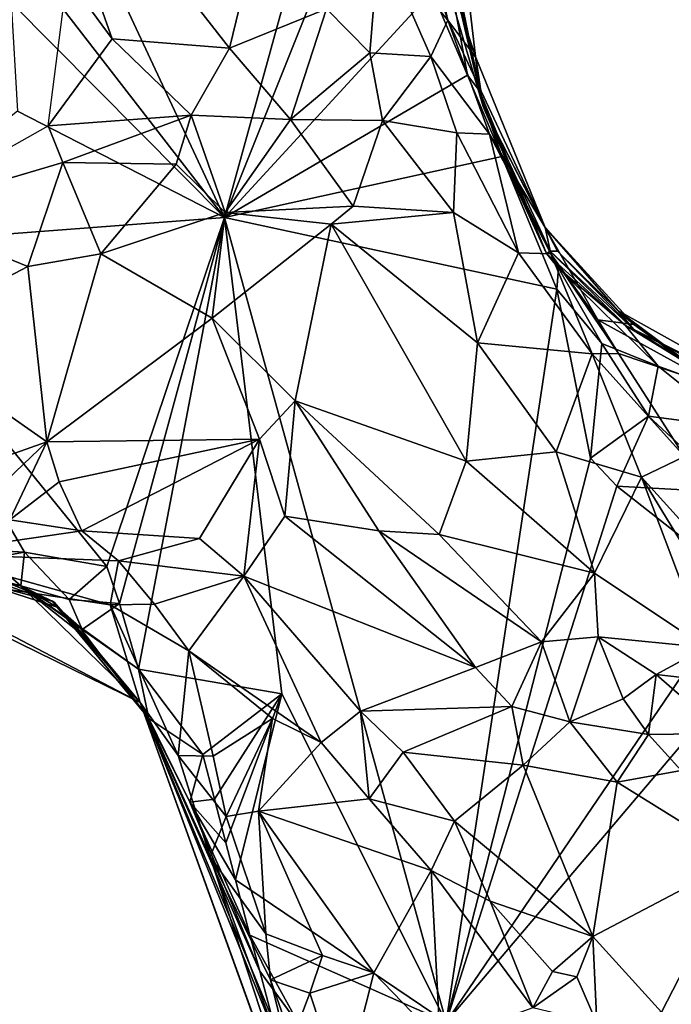
# Model space of a CAD drawing. Units: metres. Extents: x 23.2 to 27.3, y -7.1 to 9.1.
# Drawn here: x 25.7 to 26.1, y -6 to -5.5 of the extents above; entities that cross this region are included whole.
import ezdxf

# ---------------------------------------------------------------- set-up
doc = ezdxf.new("R2010")
doc.units = ezdxf.units.M

msp = doc.modelspace()

# ---------------------------------------------------------------- linework, layer by layer
at = {"layer": '1'}
for points in [[(25.74479, -5.51709, 9.30759), (25.83557, -5.63419, 9.33233), (25.7042, -5.35365, 9.32868)], [(25.7042, -5.35365, 9.32868), (25.83557, -5.63419, 9.33233), (25.90826, -5.37019, 9.32911)], [(25.90826, -5.37019, 9.32911), (25.83557, -5.63419, 9.33233), (25.91945, -5.42452, 9.33035)], [(25.77881, -5.54423, 9.84604), (25.75621, -5.51328, 9.83747), (25.7327, -5.41425, 9.80766)], [(25.77881, -5.54423, 9.84604), (25.7327, -5.41425, 9.80766), (25.83801, -5.54886, 9.86859)], [(25.83801, -5.54886, 9.86859), (25.7327, -5.41425, 9.80766), (25.84665, -5.51367, 9.86812)], [(25.83557, -5.63419, 9.33233), (25.94028, -5.5204, 9.33144), (25.91945, -5.42452, 9.33035)], [(25.93139, -5.46074, 9.77334), (25.93181, -5.43171, 9.68615), (25.96596, -5.57834, 9.57207)], [(25.93181, -5.43171, 9.68615), (25.94509, -5.47711, 9.56731), (25.96596, -5.57834, 9.57207)], [(25.94819, -5.53477, 9.79889), (25.92596, -5.46936, 9.81761), (25.93139, -5.46074, 9.77334)], [(25.94819, -5.53477, 9.79889), (25.93139, -5.46074, 9.77334), (25.96227, -5.55357, 9.67507)], [(25.96227, -5.55357, 9.67507), (25.93139, -5.46074, 9.77334), (25.96596, -5.57834, 9.57207)], [(25.92596, -5.46936, 9.81761), (25.94819, -5.53477, 9.79889), (25.91355, -5.4938, 9.84422)], [(25.94267, -5.47888, 9.36039), (25.96411, -5.57039, 9.39278), (25.95242, -5.46904, 9.39813)], [(25.96411, -5.57039, 9.39278), (25.95163, -5.51303, 9.47744), (25.95242, -5.46904, 9.39813)], [(25.94028, -5.5204, 9.33144), (25.95812, -5.56258, 9.33254), (25.94267, -5.47888, 9.36039)], [(25.94267, -5.47888, 9.36039), (25.95812, -5.56258, 9.33254), (25.96411, -5.57039, 9.39278)], [(25.94509, -5.47711, 9.56731), (25.95163, -5.51303, 9.47744), (25.96596, -5.57834, 9.57207)], [(25.88696, -5.52913, 9.86336), (25.91355, -5.4938, 9.84422), (25.90886, -5.55127, 9.8558)], [(25.91355, -5.4938, 9.84422), (25.93963, -5.55315, 9.82899), (25.90886, -5.55127, 9.8558)], [(25.91355, -5.4938, 9.84422), (25.94819, -5.53477, 9.79889), (25.93963, -5.55315, 9.82899)], [(25.74651, -5.58803, 9.8062), (25.75621, -5.51328, 9.83747), (25.77881, -5.54423, 9.84604)], [(25.83801, -5.54886, 9.86859), (25.84665, -5.51367, 9.86812), (25.88696, -5.52913, 9.86336)], [(25.95163, -5.51303, 9.47744), (25.96411, -5.57039, 9.39278), (25.96596, -5.57834, 9.57207)], [(25.72788, -5.52595, 9.33535), (25.83557, -5.63419, 9.33233), (25.74479, -5.51709, 9.30759)], [(25.83557, -5.63419, 9.33233), (25.95812, -5.56258, 9.33254), (25.94028, -5.5204, 9.33144)], [(25.73113, -5.58064, 9.35486), (25.83557, -5.63419, 9.33233), (25.72788, -5.52595, 9.33535)], [(25.86886, -5.58493, 9.87373), (25.83801, -5.54886, 9.86859), (25.88696, -5.52913, 9.86336)], [(25.86886, -5.58493, 9.87373), (25.88696, -5.52913, 9.86336), (25.90886, -5.55127, 9.8558)], [(25.93963, -5.55315, 9.82899), (25.94819, -5.53477, 9.79889), (25.96923, -5.59218, 9.7888)], [(25.99734, -5.63935, 9.69941), (25.94819, -5.53477, 9.79889), (25.96227, -5.55357, 9.67507)], [(25.94819, -5.53477, 9.79889), (25.99734, -5.63935, 9.69941), (25.96923, -5.59218, 9.7888)], [(25.74651, -5.58803, 9.8062), (25.77881, -5.54423, 9.84604), (25.81861, -5.58275, 9.86244)], [(25.81861, -5.58275, 9.86244), (25.77881, -5.54423, 9.84604), (25.83801, -5.54886, 9.86859)], [(25.81861, -5.58275, 9.86244), (25.83801, -5.54886, 9.86859), (25.86886, -5.58493, 9.87373)], [(25.86886, -5.58493, 9.87373), (25.90886, -5.55127, 9.8558), (25.91529, -5.58534, 9.85873)], [(25.90886, -5.55127, 9.8558), (25.93963, -5.55315, 9.82899), (25.91529, -5.58534, 9.85873)], [(25.93963, -5.55315, 9.82899), (25.95277, -5.59163, 9.82851), (25.91529, -5.58534, 9.85873)], [(25.93963, -5.55315, 9.82899), (25.96923, -5.59218, 9.7888), (25.95277, -5.59163, 9.82851)], [(25.99734, -5.63935, 9.69941), (25.96227, -5.55357, 9.67507), (25.96596, -5.57834, 9.57207)], [(25.83557, -5.63419, 9.33233), (25.97541, -5.60344, 9.33286), (25.95812, -5.56258, 9.33254)], [(25.95812, -5.56258, 9.33254), (25.97541, -5.60344, 9.33286), (25.96411, -5.57039, 9.39278)], [(25.96411, -5.57039, 9.39278), (25.97541, -5.60344, 9.33286), (25.99803, -5.65235, 9.44117)], [(25.96596, -5.57834, 9.57207), (25.96411, -5.57039, 9.39278), (25.99803, -5.65235, 9.44117)], [(25.99734, -5.63935, 9.69941), (25.96596, -5.57834, 9.57207), (26.00353, -5.65122, 9.58904)], [(25.96596, -5.57834, 9.57207), (25.99803, -5.65235, 9.44117), (25.99988, -5.65127, 9.5084)], [(26.00353, -5.65122, 9.58904), (25.96596, -5.57834, 9.57207), (25.99988, -5.65127, 9.5084)], [(25.6449, -5.64864, 9.3326), (25.83557, -5.63419, 9.33233), (25.73113, -5.58064, 9.35486)], [(25.75393, -5.60648, 9.82397), (25.74651, -5.58803, 9.8062), (25.81861, -5.58275, 9.86244)], [(25.75393, -5.60648, 9.82397), (25.81861, -5.58275, 9.86244), (25.81119, -5.60734, 9.86554)], [(25.81861, -5.58275, 9.86244), (25.83577, -5.63179, 9.89249), (25.81119, -5.60734, 9.86554)], [(25.83577, -5.63179, 9.89249), (25.81861, -5.58275, 9.86244), (25.86886, -5.58493, 9.87373)], [(25.74651, -5.58803, 9.8062), (25.75393, -5.60648, 9.82397), (25.66918, -5.63154, 9.83669)], [(25.83577, -5.63179, 9.89249), (25.86886, -5.58493, 9.87373), (25.90034, -5.62847, 9.88005)], [(25.90034, -5.62847, 9.88005), (25.86886, -5.58493, 9.87373), (25.91529, -5.58534, 9.85873)], [(25.95102, -5.63169, 9.84701), (25.90034, -5.62847, 9.88005), (25.91529, -5.58534, 9.85873)], [(25.95277, -5.59163, 9.82851), (25.95102, -5.63169, 9.84701), (25.91529, -5.58534, 9.85873)], [(25.95277, -5.59163, 9.82851), (25.98378, -5.65206, 9.81632), (25.95102, -5.63169, 9.84701)], [(25.96923, -5.59218, 9.7888), (25.98378, -5.65206, 9.81632), (25.95277, -5.59163, 9.82851)], [(25.99734, -5.63935, 9.69941), (26.00022, -5.65255, 9.77478), (25.96923, -5.59218, 9.7888)], [(26.00022, -5.65255, 9.77478), (25.98378, -5.65206, 9.81632), (25.96923, -5.59218, 9.7888)], [(25.83557, -5.63419, 9.33233), (26.0032, -5.67042, 9.33381), (25.97541, -5.60344, 9.33286)], [(25.97541, -5.60344, 9.33286), (26.0032, -5.67042, 9.33381), (26.00404, -5.65974, 9.3796)], [(25.99803, -5.65235, 9.44117), (25.97541, -5.60344, 9.33286), (26.00404, -5.65974, 9.3796)], [(25.66918, -5.63154, 9.83669), (25.75393, -5.60648, 9.82397), (25.73629, -5.65903, 9.87331)], [(25.73629, -5.65903, 9.87331), (25.75393, -5.60648, 9.82397), (25.77318, -5.65259, 9.88072)], [(25.77318, -5.65259, 9.88072), (25.75393, -5.60648, 9.82397), (25.81119, -5.60734, 9.86554)], [(25.83577, -5.63179, 9.89249), (25.77318, -5.65259, 9.88072), (25.81119, -5.60734, 9.86554)], [(25.66958, -5.69392, 9.88035), (25.66918, -5.63154, 9.83669), (25.73629, -5.65903, 9.87331)], [(25.8293, -5.68508, 9.91128), (25.77318, -5.65259, 9.88072), (25.83577, -5.63179, 9.89249)], [(25.8293, -5.68508, 9.91128), (25.83577, -5.63179, 9.89249), (25.88938, -5.63769, 9.89058)], [(25.88938, -5.63769, 9.89058), (25.83577, -5.63179, 9.89249), (25.90034, -5.62847, 9.88005)], [(25.95102, -5.63169, 9.84701), (25.88938, -5.63769, 9.89058), (25.90034, -5.62847, 9.88005)], [(25.95102, -5.63169, 9.84701), (25.96321, -5.69738, 9.86639), (25.88938, -5.63769, 9.89058)], [(25.98378, -5.65206, 9.81632), (25.96321, -5.69738, 9.86639), (25.95102, -5.63169, 9.84701)], [(25.6449, -5.64864, 9.3326), (25.77611, -5.81017, 9.33387), (25.83557, -5.63419, 9.33233)], [(25.83557, -5.63419, 9.33233), (25.77611, -5.81017, 9.33387), (25.78254, -5.82877, 9.33683)], [(25.83557, -5.63419, 9.33233), (25.78254, -5.82877, 9.33683), (25.79219, -5.86193, 9.34116)], [(25.86439, -5.87444, 9.33639), (25.83557, -5.63419, 9.33233), (25.79219, -5.86193, 9.34116)], [(25.87111, -5.72662, 9.90621), (25.8293, -5.68508, 9.91128), (25.88938, -5.63769, 9.89058)], [(25.86439, -5.87444, 9.33639), (25.94732, -6.0399, 9.34001), (25.83557, -5.63419, 9.33233)], [(25.83557, -5.63419, 9.33233), (25.94732, -6.0399, 9.34001), (26.0032, -5.67042, 9.33381)], [(25.87111, -5.72662, 9.90621), (25.88938, -5.63769, 9.89058), (25.95748, -5.75707, 9.89144)], [(25.88938, -5.63769, 9.89058), (25.96321, -5.69738, 9.86639), (25.95748, -5.75707, 9.89144)], [(26.00022, -5.65255, 9.77478), (25.99734, -5.63935, 9.69941), (26.02381, -5.68585, 9.72858)], [(26.02381, -5.68585, 9.72858), (25.99734, -5.63935, 9.69941), (26.04196, -5.68822, 9.69024)], [(26.04196, -5.68822, 9.69024), (25.99734, -5.63935, 9.69941), (26.03391, -5.68106, 9.64571)], [(25.99734, -5.63935, 9.69941), (26.00353, -5.65122, 9.58904), (26.03391, -5.68106, 9.64571)], [(25.6449, -5.64864, 9.3326), (25.7041, -5.80122, 9.33598), (25.73462, -5.80292, 9.33682)], [(25.6449, -5.64864, 9.3326), (25.73462, -5.80292, 9.33682), (25.77611, -5.81017, 9.33387)], [(25.74593, -5.74727, 9.91417), (25.73629, -5.65903, 9.87331), (25.77318, -5.65259, 9.88072)], [(25.74593, -5.74727, 9.91417), (25.77318, -5.65259, 9.88072), (25.8293, -5.68508, 9.91128)], [(25.98378, -5.65206, 9.81632), (26.02102, -5.7029, 9.79994), (25.96321, -5.69738, 9.86639)], [(26.00022, -5.65255, 9.77478), (26.02102, -5.7029, 9.79994), (25.98378, -5.65206, 9.81632)], [(25.99988, -5.65127, 9.5084), (25.99803, -5.65235, 9.44117), (26.03788, -5.68865, 9.43052)], [(25.99803, -5.65235, 9.44117), (26.00404, -5.65974, 9.3796), (26.03788, -5.68865, 9.43052)], [(26.04207, -5.69063, 9.55578), (26.00353, -5.65122, 9.58904), (25.99988, -5.65127, 9.5084)], [(26.04207, -5.69063, 9.55578), (25.99988, -5.65127, 9.5084), (26.03788, -5.68865, 9.43052)], [(26.02102, -5.7029, 9.79994), (26.00022, -5.65255, 9.77478), (26.03427, -5.70287, 9.74095)], [(26.03427, -5.70287, 9.74095), (26.00022, -5.65255, 9.77478), (26.02381, -5.68585, 9.72858)], [(26.00353, -5.65122, 9.58904), (26.04207, -5.69063, 9.55578), (26.03391, -5.68106, 9.64571)], [(25.74593, -5.74727, 9.91417), (25.66958, -5.69392, 9.88035), (25.73629, -5.65903, 9.87331)], [(26.0032, -5.67042, 9.33381), (26.0258, -5.69774, 9.34889), (26.00404, -5.65974, 9.3796)], [(26.0258, -5.69774, 9.34889), (26.0543, -5.70915, 9.37101), (26.00404, -5.65974, 9.3796)], [(26.00404, -5.65974, 9.3796), (26.0543, -5.70915, 9.37101), (26.03788, -5.68865, 9.43052)], [(26.0032, -5.67042, 9.33381), (25.94732, -6.0399, 9.34001), (26.02021, -5.75552, 9.33523)], [(26.0032, -5.67042, 9.33381), (26.02021, -5.75552, 9.33523), (26.0258, -5.69774, 9.34889)], [(26.03391, -5.68106, 9.64571), (26.04207, -5.69063, 9.55578), (26.12933, -5.73426, 9.61247)], [(26.08718, -5.72067, 9.69403), (26.04196, -5.68822, 9.69024), (26.03391, -5.68106, 9.64571)], [(26.08718, -5.72067, 9.69403), (26.03391, -5.68106, 9.64571), (26.12933, -5.73426, 9.61247)], [(25.74593, -5.74727, 9.91417), (25.8293, -5.68508, 9.91128), (25.85319, -5.74593, 9.90576)], [(25.85319, -5.74593, 9.90576), (25.8293, -5.68508, 9.91128), (25.87111, -5.72662, 9.90621)], [(26.08718, -5.72067, 9.69403), (26.02381, -5.68585, 9.72858), (26.04196, -5.68822, 9.69024)], [(26.03427, -5.70287, 9.74095), (26.02381, -5.68585, 9.72858), (26.08718, -5.72067, 9.69403)], [(26.0543, -5.70915, 9.37101), (26.09615, -5.72445, 9.40463), (26.03788, -5.68865, 9.43052)], [(26.09615, -5.72445, 9.40463), (26.04207, -5.69063, 9.55578), (26.03788, -5.68865, 9.43052)], [(26.17399, -5.75964, 9.57349), (26.04207, -5.69063, 9.55578), (26.09615, -5.72445, 9.40463)], [(26.04207, -5.69063, 9.55578), (26.17399, -5.75964, 9.57349), (26.12933, -5.73426, 9.61247)], [(25.68351, -5.76935, 9.89624), (25.66958, -5.69392, 9.88035), (25.74593, -5.74727, 9.91417)], [(25.96321, -5.69738, 9.86639), (26.00291, -5.75241, 9.85962), (25.95748, -5.75707, 9.89144)], [(25.96321, -5.69738, 9.86639), (26.02102, -5.7029, 9.79994), (26.00291, -5.75241, 9.85962)], [(26.02021, -5.75552, 9.33523), (26.04951, -5.73445, 9.34551), (26.0258, -5.69774, 9.34889)], [(26.0258, -5.69774, 9.34889), (26.04951, -5.73445, 9.34551), (26.0543, -5.70915, 9.37101)], [(26.00291, -5.75241, 9.85962), (26.02102, -5.7029, 9.79994), (26.04597, -5.76514, 9.82644)], [(26.02102, -5.7029, 9.79994), (26.03427, -5.70287, 9.74095), (26.06752, -5.75474, 9.77406)], [(26.04597, -5.76514, 9.82644), (26.02102, -5.7029, 9.79994), (26.06752, -5.75474, 9.77406)], [(26.06752, -5.75474, 9.77406), (26.03427, -5.70287, 9.74095), (26.08718, -5.72067, 9.69403)], [(26.04951, -5.73445, 9.34551), (26.09296, -5.74014, 9.36568), (26.0543, -5.70915, 9.37101)], [(26.09296, -5.74014, 9.36568), (26.09615, -5.72445, 9.40463), (26.0543, -5.70915, 9.37101)], [(25.85319, -5.74593, 9.90576), (25.87111, -5.72662, 9.90621), (25.86594, -5.78474, 9.88533)], [(25.86594, -5.78474, 9.88533), (25.87111, -5.72662, 9.90621), (25.91335, -5.79212, 9.9038)], [(25.91335, -5.79212, 9.9038), (25.87111, -5.72662, 9.90621), (25.94375, -5.79408, 9.9055)], [(25.94375, -5.79408, 9.9055), (25.87111, -5.72662, 9.90621), (25.95748, -5.75707, 9.89144)], [(26.02021, -5.75552, 9.33523), (26.03341, -5.76973, 9.33565), (26.04951, -5.73445, 9.34551)], [(26.03341, -5.76973, 9.33565), (26.09092, -5.7728, 9.34373), (26.04951, -5.73445, 9.34551)], [(26.09092, -5.7728, 9.34373), (26.09296, -5.74014, 9.36568), (26.04951, -5.73445, 9.34551)], [(25.68351, -5.76935, 9.89624), (25.74593, -5.74727, 9.91417), (25.70592, -5.78556, 9.899)], [(25.70592, -5.78556, 9.899), (25.74593, -5.74727, 9.91417), (25.72713, -5.78661, 9.89787)], [(25.72713, -5.78661, 9.89787), (25.74593, -5.74727, 9.91417), (25.75209, -5.76751, 9.90742)], [(25.75209, -5.76751, 9.90742), (25.74593, -5.74727, 9.91417), (25.85319, -5.74593, 9.90576)], [(25.76352, -5.79212, 9.86946), (25.75209, -5.76751, 9.90742), (25.85319, -5.74593, 9.90576)], [(25.76352, -5.79212, 9.86946), (25.85319, -5.74593, 9.90576), (25.82284, -5.79609, 9.86009)], [(25.85319, -5.74593, 9.90576), (25.84526, -5.81506, 9.85693), (25.82284, -5.79609, 9.86009)], [(25.84526, -5.81506, 9.85693), (25.85319, -5.74593, 9.90576), (25.86594, -5.78474, 9.88533)], [(25.95748, -5.75707, 9.89144), (26.00291, -5.75241, 9.85962), (26.02223, -5.81361, 9.88849)], [(26.00291, -5.75241, 9.85962), (26.04597, -5.76514, 9.82644), (26.02223, -5.81361, 9.88849)], [(25.94375, -5.79408, 9.9055), (25.95748, -5.75707, 9.89144), (26.02223, -5.81361, 9.88849)], [(26.02021, -5.75552, 9.33523), (25.94732, -6.0399, 9.34001), (26.03341, -5.76973, 9.33565)], [(26.04597, -5.76514, 9.82644), (26.06752, -5.75474, 9.77406), (26.12363, -5.85107, 9.84062)], [(26.02223, -5.81361, 9.88849), (26.04597, -5.76514, 9.82644), (26.07837, -5.85097, 9.88616)], [(26.04597, -5.76514, 9.82644), (26.12363, -5.85107, 9.84062), (26.09453, -5.84478, 9.86399)], [(26.04597, -5.76514, 9.82644), (26.09453, -5.84478, 9.86399), (26.07837, -5.85097, 9.88616)], [(25.76352, -5.79212, 9.86946), (25.72713, -5.78661, 9.89787), (25.75209, -5.76751, 9.90742)], [(26.03341, -5.76973, 9.33565), (25.94732, -6.0399, 9.34001), (26.09723, -5.8197, 9.33875)], [(26.03341, -5.76973, 9.33565), (26.09723, -5.8197, 9.33875), (26.09092, -5.7728, 9.34373)], [(25.68476, -5.80367, 9.8624), (25.72713, -5.78661, 9.89787), (25.76352, -5.79212, 9.86946)], [(25.84526, -5.81506, 9.85693), (25.86594, -5.78474, 9.88533), (25.96213, -5.86106, 9.91112)], [(25.86594, -5.78474, 9.88533), (25.91335, -5.79212, 9.9038), (25.96213, -5.86106, 9.91112)], [(25.78211, -5.80734, 9.83482), (25.68476, -5.80367, 9.8624), (25.76352, -5.79212, 9.86946)], [(25.78211, -5.80734, 9.83482), (25.76352, -5.79212, 9.86946), (25.82284, -5.79609, 9.86009)], [(25.96213, -5.86106, 9.91112), (25.91335, -5.79212, 9.9038), (25.99551, -5.84819, 9.91859)], [(25.91335, -5.79212, 9.9038), (25.94375, -5.79408, 9.9055), (25.99551, -5.84819, 9.91859)], [(25.84526, -5.81506, 9.85693), (25.78211, -5.80734, 9.83482), (25.82284, -5.79609, 9.86009)], [(25.99551, -5.84819, 9.91859), (25.94375, -5.79408, 9.9055), (26.02223, -5.81361, 9.88849)], [(25.7041, -5.80122, 9.33598), (25.71671, -5.8062, 9.34124), (25.73462, -5.80292, 9.33682)], [(25.71671, -5.8062, 9.34124), (25.64304, -5.80762, 9.34774), (25.73275, -5.81994, 9.36881)], [(25.65419, -5.81078, 9.73771), (25.68476, -5.80367, 9.8624), (25.77779, -5.82952, 9.80377)], [(25.77779, -5.82952, 9.80377), (25.68476, -5.80367, 9.8624), (25.78211, -5.80734, 9.83482)], [(25.71671, -5.8062, 9.34124), (25.73275, -5.81994, 9.36881), (25.73462, -5.80292, 9.33682)], [(25.73462, -5.80292, 9.33682), (25.73275, -5.81994, 9.36881), (25.75706, -5.8268, 9.34851)], [(25.73462, -5.80292, 9.33682), (25.75706, -5.8268, 9.34851), (25.77611, -5.81017, 9.33387)], [(25.64304, -5.80762, 9.34774), (25.70971, -5.81738, 9.41157), (25.73275, -5.81994, 9.36881)], [(25.79292, -5.87866, 9.58003), (25.65419, -5.81078, 9.73771), (25.77779, -5.82952, 9.80377)], [(25.79292, -5.87866, 9.58003), (25.66624, -5.81267, 9.68835), (25.65419, -5.81078, 9.73771)], [(25.77611, -5.81017, 9.33387), (25.75706, -5.8268, 9.34851), (25.78254, -5.82877, 9.33683)], [(25.77779, -5.82952, 9.80377), (25.78211, -5.80734, 9.83482), (25.80026, -5.82917, 9.82381)], [(25.80026, -5.82917, 9.82381), (25.78211, -5.80734, 9.83482), (25.84526, -5.81506, 9.85693)], [(25.70995, -5.81421, 9.58136), (25.66624, -5.81267, 9.68835), (25.73248, -5.81969, 9.60821)], [(25.66624, -5.81267, 9.68835), (25.79292, -5.87866, 9.58003), (25.73248, -5.81969, 9.60821)], [(25.70995, -5.81421, 9.58136), (25.73248, -5.81969, 9.60821), (25.74954, -5.82816, 9.54887)], [(25.72593, -5.81827, 9.5152), (25.70995, -5.81421, 9.58136), (25.74954, -5.82816, 9.54887)], [(25.81754, -5.85267, 9.83636), (25.80026, -5.82917, 9.82381), (25.84526, -5.81506, 9.85693)], [(25.81754, -5.85267, 9.83636), (25.84526, -5.81506, 9.85693), (25.88435, -5.89898, 9.83836)], [(25.88435, -5.89898, 9.83836), (25.84526, -5.81506, 9.85693), (25.90413, -5.88318, 9.85066)], [(25.90413, -5.88318, 9.85066), (25.84526, -5.81506, 9.85693), (25.96213, -5.86106, 9.91112)], [(25.99551, -5.84819, 9.91859), (26.02223, -5.81361, 9.88849), (26.02406, -5.84561, 9.91125)], [(26.02406, -5.84561, 9.91125), (26.02223, -5.81361, 9.88849), (26.07837, -5.85097, 9.88616)], [(25.70971, -5.81738, 9.41157), (25.72593, -5.81827, 9.5152), (25.7487, -5.82768, 9.50713)], [(25.73275, -5.81994, 9.36881), (25.70971, -5.81738, 9.41157), (25.75101, -5.83061, 9.46394)], [(25.70971, -5.81738, 9.41157), (25.7487, -5.82768, 9.50713), (25.75101, -5.83061, 9.46394)], [(25.7487, -5.82768, 9.50713), (25.72593, -5.81827, 9.5152), (25.74954, -5.82816, 9.54887)], [(25.74954, -5.82816, 9.54887), (25.73248, -5.81969, 9.60821), (25.76602, -5.84625, 9.59583)], [(25.73248, -5.81969, 9.60821), (25.79292, -5.87866, 9.58003), (25.76602, -5.84625, 9.59583)], [(25.75706, -5.8268, 9.34851), (25.73275, -5.81994, 9.36881), (25.76368, -5.84186, 9.38051)], [(25.73275, -5.81994, 9.36881), (25.75101, -5.83061, 9.46394), (25.76208, -5.84031, 9.42334)], [(25.76368, -5.84186, 9.38051), (25.73275, -5.81994, 9.36881), (25.76208, -5.84031, 9.42334)], [(26.09723, -5.8197, 9.33875), (25.94732, -6.0399, 9.34001), (26.10809, -5.85049, 9.33752)], [(25.75706, -5.8268, 9.34851), (25.76368, -5.84186, 9.38051), (25.78254, -5.82877, 9.33683)], [(25.79292, -5.87866, 9.58003), (25.7487, -5.82768, 9.50713), (25.74954, -5.82816, 9.54887)], [(25.7487, -5.82768, 9.50713), (25.7974, -5.88686, 9.34533), (25.75101, -5.83061, 9.46394)], [(25.79292, -5.87866, 9.58003), (25.7974, -5.88686, 9.34533), (25.7487, -5.82768, 9.50713)], [(25.79292, -5.87866, 9.58003), (25.74954, -5.82816, 9.54887), (25.76602, -5.84625, 9.59583)], [(25.75101, -5.83061, 9.46394), (25.7974, -5.88686, 9.34533), (25.76208, -5.84031, 9.42334)], [(25.78254, -5.82877, 9.33683), (25.76368, -5.84186, 9.38051), (25.79219, -5.86193, 9.34116)], [(25.77779, -5.82952, 9.80377), (25.80026, -5.82917, 9.82381), (25.81754, -5.85267, 9.83636)], [(25.81206, -5.90537, 9.82802), (25.77779, -5.82952, 9.80377), (25.81754, -5.85267, 9.83636)], [(25.81206, -5.90537, 9.82802), (25.79292, -5.87866, 9.58003), (25.77779, -5.82952, 9.80377)], [(25.79219, -5.86193, 9.34116), (25.76368, -5.84186, 9.38051), (25.76208, -5.84031, 9.42334)], [(25.7974, -5.88686, 9.34533), (25.79219, -5.86193, 9.34116), (25.76208, -5.84031, 9.42334)], [(26.00969, -5.88849, 9.93145), (25.99551, -5.84819, 9.91859), (26.02406, -5.84561, 9.91125)], [(26.00969, -5.88849, 9.93145), (26.02406, -5.84561, 9.91125), (26.03671, -5.8769, 9.93729)], [(26.03671, -5.8769, 9.93729), (26.02406, -5.84561, 9.91125), (26.05332, -5.86462, 9.92211)], [(26.05332, -5.86462, 9.92211), (26.02406, -5.84561, 9.91125), (26.07837, -5.85097, 9.88616)], [(25.94732, -6.0399, 9.34001), (26.0668, -6.18209, 9.34192), (26.10809, -5.85049, 9.33752)], [(25.98042, -5.88067, 9.91373), (25.96213, -5.86106, 9.91112), (25.99551, -5.84819, 9.91859)], [(26.00969, -5.88849, 9.93145), (25.98042, -5.88067, 9.91373), (25.99551, -5.84819, 9.91859)], [(26.05332, -5.86462, 9.92211), (26.07837, -5.85097, 9.88616), (26.09597, -5.86952, 9.91592)], [(25.81206, -5.90537, 9.82802), (25.81754, -5.85267, 9.83636), (25.82972, -5.90577, 9.84226)], [(25.82972, -5.90577, 9.84226), (25.81754, -5.85267, 9.83636), (25.85972, -5.88685, 9.8392)], [(25.85972, -5.88685, 9.8392), (25.81754, -5.85267, 9.83636), (25.88435, -5.89898, 9.83836)], [(25.90413, -5.88318, 9.85066), (25.96213, -5.86106, 9.91112), (25.98042, -5.88067, 9.91373)], [(25.7974, -5.88686, 9.34533), (25.82465, -5.9049, 9.33758), (25.79219, -5.86193, 9.34116)], [(25.82465, -5.9049, 9.33758), (25.86439, -5.87444, 9.33639), (25.79219, -5.86193, 9.34116)], [(26.04943, -5.8948, 9.95643), (26.03671, -5.8769, 9.93729), (26.05332, -5.86462, 9.92211)], [(26.08746, -5.89428, 9.97085), (26.04943, -5.8948, 9.95643), (26.05332, -5.86462, 9.92211)], [(26.08746, -5.89428, 9.97085), (26.05332, -5.86462, 9.92211), (26.09597, -5.86952, 9.91592)], [(25.83053, -5.92754, 9.33885), (25.86439, -5.87444, 9.33639), (25.82465, -5.9049, 9.33758)], [(25.86439, -5.87444, 9.33639), (25.83053, -5.92754, 9.33885), (25.83621, -5.94951, 9.33879)], [(25.86439, -5.87444, 9.33639), (25.83621, -5.94951, 9.33879), (25.841, -5.96821, 9.33923)], [(25.86439, -5.87444, 9.33639), (25.841, -5.96821, 9.33923), (25.94732, -6.0399, 9.34001)], [(25.85339, -6.01418, 9.34138), (25.81795, -5.92893, 9.39825), (25.79292, -5.87866, 9.58003)], [(25.81795, -5.92893, 9.39825), (25.7974, -5.88686, 9.34533), (25.79292, -5.87866, 9.58003)], [(25.85978, -6.03828, 9.39096), (25.85339, -6.01418, 9.34138), (25.79292, -5.87866, 9.58003)], [(25.9272, -6.24987, 9.55528), (25.79292, -5.87866, 9.58003), (25.90078, -6.17762, 9.64823)], [(25.87143, -6.07201, 9.38567), (25.85978, -6.03828, 9.39096), (25.79292, -5.87866, 9.58003)], [(25.9272, -6.24987, 9.55528), (25.87143, -6.07201, 9.38567), (25.79292, -5.87866, 9.58003)], [(25.90078, -6.17762, 9.64823), (25.79292, -5.87866, 9.58003), (25.8283, -5.95657, 9.81733)], [(25.79292, -5.87866, 9.58003), (25.81206, -5.90537, 9.82802), (25.8283, -5.95657, 9.81733)], [(25.92572, -5.90378, 9.8483), (25.90413, -5.88318, 9.85066), (25.98042, -5.88067, 9.91373)], [(25.98618, -5.91032, 9.89751), (25.92572, -5.90378, 9.8483), (25.98042, -5.88067, 9.91373)], [(26.00969, -5.88849, 9.93145), (25.98618, -5.91032, 9.89751), (25.98042, -5.88067, 9.91373)], [(26.04943, -5.8948, 9.95643), (26.00969, -5.88849, 9.93145), (26.03671, -5.8769, 9.93729)], [(25.90846, -5.92728, 9.83234), (25.88435, -5.89898, 9.83836), (25.90413, -5.88318, 9.85066)], [(25.90846, -5.92728, 9.83234), (25.90413, -5.88318, 9.85066), (25.92572, -5.90378, 9.8483)], [(25.81795, -5.92893, 9.39825), (25.82465, -5.9049, 9.33758), (25.7974, -5.88686, 9.34533)], [(25.8363, -5.93627, 9.84352), (25.82972, -5.90577, 9.84226), (25.85972, -5.88685, 9.8392)], [(25.8363, -5.93627, 9.84352), (25.85972, -5.88685, 9.8392), (25.85272, -5.93358, 9.8454)], [(25.85272, -5.93358, 9.8454), (25.85972, -5.88685, 9.8392), (25.88435, -5.89898, 9.83836)], [(26.03359, -5.91889, 9.93888), (25.98618, -5.91032, 9.89751), (26.00969, -5.88849, 9.93145)], [(26.03359, -5.91889, 9.93888), (26.00969, -5.88849, 9.93145), (26.04943, -5.8948, 9.95643)], [(26.06592, -5.91305, 9.96949), (26.03359, -5.91889, 9.93888), (26.04943, -5.8948, 9.95643)], [(26.06592, -5.91305, 9.96949), (26.04943, -5.8948, 9.95643), (26.08746, -5.89428, 9.97085)], [(25.85272, -5.93358, 9.8454), (25.88435, -5.89898, 9.83836), (25.90846, -5.92728, 9.83234)], [(25.81206, -5.90537, 9.82802), (25.8363, -5.93627, 9.84352), (25.8283, -5.95657, 9.81733)], [(25.8363, -5.93627, 9.84352), (25.81206, -5.90537, 9.82802), (25.82972, -5.90577, 9.84226)], [(25.83053, -5.92754, 9.33885), (25.82465, -5.9049, 9.33758), (25.81795, -5.92893, 9.39825)], [(25.95161, -5.93848, 9.83654), (25.90846, -5.92728, 9.83234), (25.92572, -5.90378, 9.8483)], [(25.95161, -5.93848, 9.83654), (25.92572, -5.90378, 9.8483), (25.98618, -5.91032, 9.89751)], [(26.02126, -5.99665, 9.83066), (25.95161, -5.93848, 9.83654), (25.98618, -5.91032, 9.89751)], [(26.02126, -5.99665, 9.83066), (25.98618, -5.91032, 9.89751), (26.03359, -5.91889, 9.93888)], [(26.0958, -5.95747, 9.96996), (26.03359, -5.91889, 9.93888), (26.06592, -5.91305, 9.96949)], [(26.02126, -5.99665, 9.83066), (26.03359, -5.91889, 9.93888), (26.0958, -5.95747, 9.96996)], [(25.83053, -5.92754, 9.33885), (25.81795, -5.92893, 9.39825), (25.83621, -5.94951, 9.33879)], [(25.83621, -5.94951, 9.33879), (25.81795, -5.92893, 9.39825), (25.841, -5.96821, 9.33923)], [(25.841, -5.96821, 9.33923), (25.81795, -5.92893, 9.39825), (25.84831, -5.99608, 9.34001)], [(25.84831, -5.99608, 9.34001), (25.81795, -5.92893, 9.39825), (25.85339, -6.01418, 9.34138)], [(25.9397, -5.9634, 9.8237), (25.85272, -5.93358, 9.8454), (25.90846, -5.92728, 9.83234)], [(25.95161, -5.93848, 9.83654), (25.9397, -5.9634, 9.8237), (25.90846, -5.92728, 9.83234)], [(25.85634, -5.99537, 9.84619), (25.8363, -5.93627, 9.84352), (25.85272, -5.93358, 9.8454)], [(25.85634, -5.99537, 9.84619), (25.85272, -5.93358, 9.8454), (25.88491, -6.00629, 9.856)], [(25.88491, -6.00629, 9.856), (25.85272, -5.93358, 9.8454), (25.91083, -6.01497, 9.85523)], [(25.85272, -5.93358, 9.8454), (25.9397, -5.9634, 9.8237), (25.91083, -6.01497, 9.85523)], [(25.8283, -5.95657, 9.81733), (25.8363, -5.93627, 9.84352), (25.85634, -5.99537, 9.84619)], [(25.9397, -5.9634, 9.8237), (25.95161, -5.93848, 9.83654), (25.96946, -5.97891, 9.8174)], [(25.96946, -5.97891, 9.8174), (25.95161, -5.93848, 9.83654), (26.02126, -5.99665, 9.83066)], [(25.90078, -6.17762, 9.64823), (25.8283, -5.95657, 9.81733), (25.87448, -6.08239, 9.82417)], [(25.87448, -6.08239, 9.82417), (25.8283, -5.95657, 9.81733), (25.85866, -6.01852, 9.83845)], [(25.85866, -6.01852, 9.83845), (25.8283, -5.95657, 9.81733), (25.85634, -5.99537, 9.84619)], [(26.05597, -6.0349, 9.82822), (26.02126, -5.99665, 9.83066), (26.0958, -5.95747, 9.96996)], [(26.05597, -6.0349, 9.82822), (26.0958, -5.95747, 9.96996), (26.0756, -6.05477, 9.82553)], [(25.9397, -5.9634, 9.8237), (25.94424, -6.04969, 9.85787), (25.91083, -6.01497, 9.85523)], [(25.9397, -5.9634, 9.8237), (25.96946, -5.97891, 9.8174), (25.99109, -6.03269, 9.81629)], [(25.9397, -5.9634, 9.8237), (25.99109, -6.03269, 9.81629), (25.94424, -6.04969, 9.85787)], [(25.841, -5.96821, 9.33923), (25.84831, -5.99608, 9.34001), (25.94732, -6.0399, 9.34001)], [(25.99109, -6.03269, 9.81629), (25.96946, -5.97891, 9.8174), (26.00098, -6.01437, 9.80879)], [(26.00098, -6.01437, 9.80879), (25.96946, -5.97891, 9.8174), (26.02126, -5.99665, 9.83066)], [(25.85866, -6.01852, 9.83845), (25.85634, -5.99537, 9.84619), (25.88491, -6.00629, 9.856)], [(25.84831, -5.99608, 9.34001), (25.85339, -6.01418, 9.34138), (25.87403, -6.04249, 9.34162)], [(25.94732, -6.0399, 9.34001), (25.84831, -5.99608, 9.34001), (25.87403, -6.04249, 9.34162)], [(26.00098, -6.01437, 9.80879), (26.02126, -5.99665, 9.83066), (26.01331, -6.01695, 9.81074)], [(26.01331, -6.01695, 9.81074), (26.02126, -5.99665, 9.83066), (26.02328, -6.04041, 9.80367)], [(26.02328, -6.04041, 9.80367), (26.02126, -5.99665, 9.83066), (26.05597, -6.0349, 9.82822)], [(25.87849, -6.02532, 9.85346), (25.85866, -6.01852, 9.83845), (25.88491, -6.00629, 9.856)], [(25.87849, -6.02532, 9.85346), (25.88491, -6.00629, 9.856), (25.91083, -6.01497, 9.85523)], [(25.87403, -6.04249, 9.34162), (25.85339, -6.01418, 9.34138), (25.85978, -6.03828, 9.39096)], [(25.87849, -6.02532, 9.85346), (25.91083, -6.01497, 9.85523), (25.89531, -6.07609, 9.85736)], [(25.91083, -6.01497, 9.85523), (25.94424, -6.04969, 9.85787), (25.89531, -6.07609, 9.85736)], [(25.99109, -6.03269, 9.81629), (26.00098, -6.01437, 9.80879), (26.01331, -6.01695, 9.81074)], [(25.87448, -6.08239, 9.82417), (25.85866, -6.01852, 9.83845), (25.86954, -6.04916, 9.83797)], [(25.86954, -6.04916, 9.83797), (25.85866, -6.01852, 9.83845), (25.87849, -6.02532, 9.85346)], [(25.99109, -6.03269, 9.81629), (26.01331, -6.01695, 9.81074), (26.02328, -6.04041, 9.80367)], [(25.86954, -6.04916, 9.83797), (25.87849, -6.02532, 9.85346), (25.89531, -6.07609, 9.85736)]]:
    msp.add_3dface(points, dxfattribs=at)

doc.saveas('drawing.dxf')
